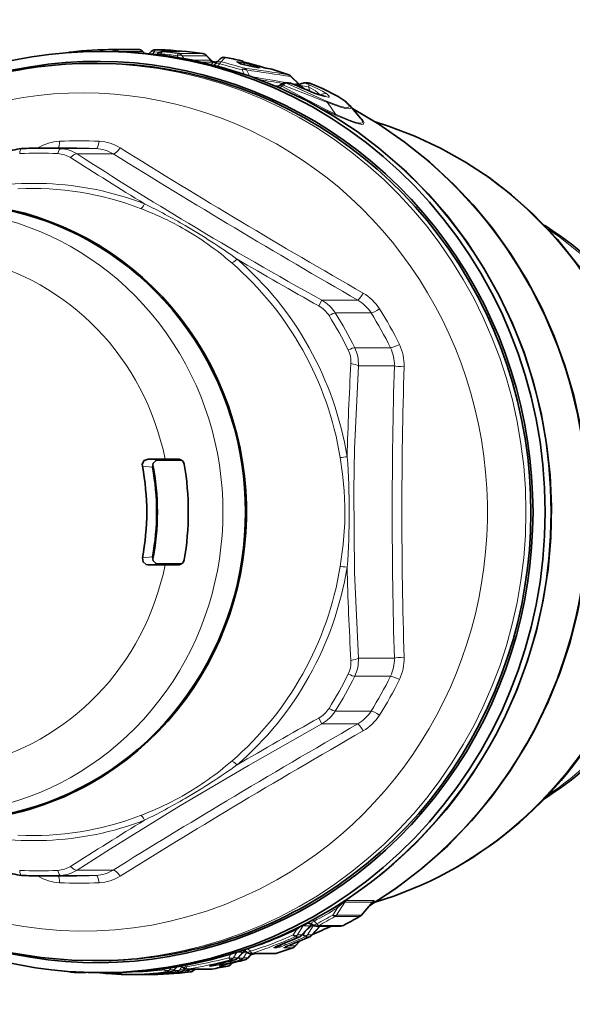
# Model space of a CAD drawing. Extents: x 0 to 210, y 0 to 297.
# Drawn here: x 93 to 120, y 76 to 125 of the extents above; entities that cross this region are included whole.
import ezdxf

# ---------------------------------------------------------------- set-up
doc = ezdxf.new("R2010")
doc.units = 0

msp = doc.modelspace()

# ---------------------------------------------------------------- linework, layer by layer
at = {"color": 7, "lineweight": 35}
for p, q in [((96.817, 123.533), (96.704, 123.533)), ((96.817, 123.533), (96.987, 123.533)), ((97.383, 123.632), (97.386, 123.632)), ((97.386, 123.632), (98.608, 123.632)), ((98.92, 123.447), (98.817, 123.547)), ((99.151, 123.425), (99.254, 123.528)), ((99.68, 123.616), (99.467, 123.616)), ((99.692, 123.616), (99.68, 123.616)), ((99.795, 123.521), (100.672, 123.521)), ((99.532, 123.383), (99.584, 123.434)), ((102.274, 123.075), (102.023, 123.333)), ((102.529, 123.001), (102.324, 123.033)), ((103.737, 122.905), (103.63, 122.984)), ((96.567, 122.933), (96.32, 122.933)), ((102.455, 122.888), (102.448, 122.88)), ((102.455, 122.888), (102.469, 122.906)), ((102.469, 122.906), (102.476, 122.914)), ((103.729, 122.908), (104.319, 122.773)), ((104.582, 122.726), (104.319, 122.773)), ((104.651, 122.715), (104.582, 122.726)), ((105.301, 122.641), (105.221, 122.653)), ((105.349, 122.631), (105.301, 122.641)), ((106.26, 122.294), (106.707, 121.859)), ((105.966, 121.952), (106.142, 121.952)), ((106.719, 121.871), (106.68, 121.885)), ((106.929, 121.952), (107.106, 121.952)), ((108.003, 121.271), (107.532, 121.412)), ((109.215, 120.823), (109.752, 120.183)), ((93.732, 118.683), (95.528, 118.683)), ((99.097, 103.091), (99.952, 103.091)), ((99.606, 103.031), (100.63, 103.031)), ((100.607, 103.087), (99.952, 103.091)), ((100.652, 103.084), (100.607, 103.087)), ((100.787, 103.03), (100.63, 103.031)), ((99.097, 97.776), (99.952, 97.776)), ((99.606, 97.836), (100.63, 97.836)), ((100.607, 97.78), (99.952, 97.776)), ((100.652, 97.783), (100.607, 97.78)), ((100.787, 97.836), (100.63, 97.836)), ((93.732, 82.183), (95.528, 82.183)), ((110.361, 80.866), (109.779, 80.205)), ((110.371, 80.876), (110.361, 80.866)), ((107.248, 79.7), (106.804, 79.204)), ((107.277, 79.727), (107.248, 79.7)), ((107.296, 79.745), (107.311, 79.755)), ((107.307, 79.204), (107.722, 79.668)), ((107.528, 79.668), (108.755, 79.668)), ((106.473, 78.659), (106.703, 78.914)), ((103.887, 78.382), (103.594, 78.063)), ((104.005, 78.393), (104.026, 78.373)), ((104.097, 78.063), (104.302, 78.286)), ((104.237, 78.286), (105.459, 78.286)), ((104.24, 78.218), (104.506, 78.286)), ((96.567, 77.933), (96.319, 77.933)), ((100.57, 77.632), (100.386, 77.45)), ((100.759, 77.665), (100.823, 77.6)), ((103.264, 77.749), (103.328, 77.819)), ((95.419, 77.346), (95.388, 77.347)), ((95.419, 77.346), (95.976, 77.346)), ((96.848, 77.305), (96.487, 77.334)), ((96.817, 77.333), (96.704, 77.333)), ((96.817, 77.333), (96.987, 77.333)), ((97.594, 77.342), (97.617, 77.319)), ((97.826, 77.235), (99.048, 77.235)), ((98.957, 77.261), (99.227, 77.279)), ((99.048, 77.235), (99.051, 77.235)), ((99.461, 77.261), (99.73, 77.279)), ((100.889, 77.45), (100.96, 77.52)), ((101.037, 77.51), (102.256, 77.51)), ((101.393, 77.45), (101.453, 77.51)), ((102.256, 77.51), (102.304, 77.514))]:
    msp.add_line(p, q, dxfattribs=at)
at = {"color": 7, "lineweight": 13}
for p, q in [((97.608, 123.525), (98.83, 123.525)), ((98.909, 123.448), (98.83, 123.525)), ((99.316, 123.408), (99.413, 123.505)), ((99.413, 123.505), (99.669, 123.493)), ((99.692, 123.616), (99.478, 123.616)), ((99.823, 123.52), (100.7, 123.52)), ((99.704, 123.362), (99.753, 123.41)), ((100.603, 123.229), (100.552, 123.313)), ((100.626, 123.422), (101.847, 123.422)), ((100.893, 123.178), (100.813, 123.313)), ((100.813, 123.313), (102.033, 123.313)), ((101.335, 123.092), (102.199, 123.092)), ((101.829, 122.985), (102.378, 122.985)), ((101.85, 123.422), (101.847, 123.422)), ((102.243, 123.097), (102.033, 123.313)), ((102.243, 123.097), (102.259, 123.085)), ((102.259, 123.085), (102.274, 123.075)), ((102.378, 122.985), (102.374, 122.983)), ((102.974, 123.233), (102.97, 123.234)), ((103.676, 122.93), (103.557, 123.016)), ((103.756, 123.047), (103.768, 123.063)), ((104.054, 122.958), (104.049, 122.959)), ((102.595, 122.794), (102.686, 122.906)), ((103.811, 122.601), (103.91, 122.411)), ((103.898, 122.871), (104.157, 122.803)), ((103.898, 122.871), (103.91, 122.857)), ((104.029, 122.601), (104.182, 122.303)), ((104.319, 122.773), (104.337, 122.768)), ((104.6, 122.721), (104.337, 122.768)), ((104.582, 122.726), (104.6, 122.721)), ((104.78, 122.759), (104.775, 122.76)), ((105.221, 122.653), (105.263, 122.643)), ((105.343, 122.631), (105.263, 122.643)), ((105.349, 122.631), (105.343, 122.631)), ((103.91, 122.411), (103.904, 122.399)), ((103.91, 122.411), (103.952, 122.383)), ((106.264, 122.267), (106.675, 121.868)), ((105.472, 121.803), (105.637, 121.803)), ((105.657, 121.802), (105.637, 121.803)), ((105.869, 121.845), (105.804, 121.786)), ((106.075, 121.93), (106.251, 121.93)), ((106.439, 121.895), (106.313, 121.918)), ((106.509, 121.912), (106.439, 121.895)), ((106.502, 121.843), (106.489, 121.848)), ((106.675, 121.868), (106.698, 121.851)), ((106.675, 121.868), (106.69, 121.843)), ((106.992, 121.627), (106.75, 121.83)), ((106.75, 121.83), (107.147, 121.764)), ((107.039, 121.93), (107.215, 121.93)), ((107.147, 121.764), (107.205, 121.538)), ((107.21, 121.934), (107.215, 121.93)), ((107.532, 121.412), (107.554, 121.4)), ((107.73, 121.354), (107.569, 121.398)), ((107.73, 121.354), (107.722, 121.346)), ((107.73, 121.354), (107.758, 121.334)), ((108.106, 120.967), (108.493, 120.391)), ((93.578, 118.695), (93.556, 118.682)), ((93.578, 118.695), (93.584, 118.683)), ((96.501, 118.656), (94.705, 118.656)), ((97.344, 118.391), (95.542, 118.391)), ((107.815, 111.055), (107.658, 110.767)), ((109.617, 111.055), (107.815, 111.055)), ((110.285, 110.417), (108.488, 110.417)), ((111.258, 108.672), (109.461, 108.672)), ((111.45, 107.769), (109.647, 107.769)), ((99.322, 102.674), (98.813, 102.732)), ((99.606, 103.031), (99.097, 103.091)), ((100.696, 103.074), (100.607, 103.087)), ((98.813, 98.135), (99.322, 98.192)), ((99.097, 97.776), (99.606, 97.836)), ((100.696, 97.793), (100.607, 97.78)), ((111.45, 93.098), (109.647, 93.098)), ((111.258, 92.195), (109.461, 92.195)), ((110.285, 90.45), (108.488, 90.45)), ((107.815, 89.812), (107.658, 90.1)), ((109.617, 89.812), (107.815, 89.812)), ((97.344, 82.476), (95.542, 82.476)), ((93.556, 82.184), (93.578, 82.172)), ((93.578, 82.172), (93.584, 82.184)), ((96.501, 82.211), (94.705, 82.211)), ((108.368, 80.219), (108.595, 80.577)), ((108.554, 80.219), (108.964, 80.872)), ((108.964, 80.872), (110.358, 80.872)), ((109.041, 80.943), (110.435, 80.943)), ((110.358, 80.872), (109.783, 80.219)), ((109.695, 80.142), (108.466, 80.142)), ((109.783, 80.219), (108.554, 80.219)), ((109.704, 80.144), (109.695, 80.142)), ((106.883, 79.698), (106.59, 79.22)), ((107.224, 79.683), (106.809, 79.22)), ((106.911, 79.698), (106.883, 79.698)), ((106.939, 79.683), (107.224, 79.683)), ((107.016, 79.784), (107.004, 79.784)), ((107.016, 79.784), (107.016, 79.79)), ((107.093, 79.22), (107.377, 79.683)), ((107.337, 79.737), (107.248, 79.7)), ((107.25, 79.702), (107.248, 79.7)), ((107.32, 79.749), (107.26, 79.712)), ((107.312, 79.22), (107.714, 79.668)), ((107.375, 79.71), (107.369, 79.702)), ((107.369, 79.702), (107.377, 79.683)), ((107.377, 79.683), (107.433, 79.683)), ((107.422, 79.912), (107.56, 79.783)), ((107.658, 79.7), (108.885, 79.7)), ((106.537, 79.474), (106.38, 79.22)), ((106.476, 79.129), (106.695, 79.129)), ((106.59, 79.22), (106.809, 79.22)), ((106.702, 79.131), (106.695, 79.129)), ((106.884, 79.22), (106.764, 79.168)), ((106.884, 79.22), (107.03, 79.457)), ((106.98, 79.129), (107.198, 79.129)), ((107.093, 79.22), (107.312, 79.22)), ((107.206, 79.131), (107.198, 79.129)), ((104.105, 78.536), (104.116, 78.517)), ((104.116, 78.517), (104.233, 78.402)), ((105.417, 78.578), (105.552, 78.578)), ((105.608, 78.676), (105.683, 78.676)), ((105.706, 78.715), (105.683, 78.676)), ((105.731, 78.725), (105.724, 78.723)), ((105.921, 78.578), (106.348, 78.578)), ((106.112, 78.676), (106.479, 78.676)), ((106.234, 78.725), (106.227, 78.723)), ((106.354, 78.579), (106.348, 78.578)), ((106.479, 78.676), (106.688, 78.908)), ((103.037, 78.196), (103.247, 78.254)), ((103.247, 78.254), (103.145, 78.082)), ((103.247, 78.254), (103.261, 78.262)), ((103.546, 78.351), (103.387, 78.082)), ((103.387, 78.082), (103.602, 78.082)), ((103.575, 78.358), (103.573, 78.359)), ((103.592, 78.354), (103.852, 78.354)), ((103.648, 78.082), (103.599, 78.069)), ((103.852, 78.354), (103.602, 78.082)), ((103.648, 78.082), (103.717, 78.197)), ((103.891, 78.082), (104.051, 78.354)), ((103.891, 78.082), (104.105, 78.082)), ((103.991, 78.409), (103.975, 78.428)), ((104.005, 78.393), (103.991, 78.409)), ((104.105, 78.082), (104.293, 78.286)), ((104.324, 78.3), (105.546, 78.3)), ((99.962, 77.539), (99.92, 77.471)), ((100.249, 77.581), (100.181, 77.471)), ((100.558, 77.63), (100.397, 77.471)), ((100.685, 77.471), (100.787, 77.637)), ((100.934, 77.696), (101.004, 77.626)), ((102.18, 77.659), (102.296, 77.659)), ((102.48, 77.74), (102.476, 77.739)), ((102.683, 77.659), (103.099, 77.659)), ((102.983, 77.74), (102.979, 77.739)), ((103.103, 77.659), (103.099, 77.659)), ((103.112, 77.769), (103.272, 77.769)), ((103.232, 77.976), (103.446, 77.976)), ((103.272, 77.769), (103.316, 77.816)), ((103.451, 77.977), (103.446, 77.976)), ((103.735, 77.976), (103.949, 77.976)), ((103.954, 77.977), (103.949, 77.976)), ((97.829, 77.235), (99.051, 77.235)), ((98.948, 77.258), (99.046, 77.258)), ((99.451, 77.258), (99.55, 77.258)), ((99.99, 77.365), (100.206, 77.365)), ((100.181, 77.471), (100.397, 77.471)), ((100.423, 77.471), (100.405, 77.468)), ((100.423, 77.471), (100.449, 77.513)), ((100.493, 77.365), (100.709, 77.365)), ((100.685, 77.471), (100.9, 77.471)), ((100.9, 77.471), (100.953, 77.522)), ((100.926, 77.471), (100.908, 77.468)), ((100.926, 77.471), (100.953, 77.513)), ((100.997, 77.365), (101.212, 77.365)), ((101.082, 77.514), (102.301, 77.514)), ((101.188, 77.471), (101.212, 77.51)), ((101.188, 77.471), (101.404, 77.471)), ((101.404, 77.471), (101.444, 77.51))]:
    msp.add_line(p, q, dxfattribs=at)
at = {"color": 7, "lineweight": 35}
for points in [[(96.987, 123.533), (98.242, 123.497), (99.764, 123.354), (101.273, 123.105), (102.761, 122.749), (104.223, 122.289), (105.651, 121.727), (107.038, 121.065), (108.377, 120.308), (109.584, 119.514), (110.663, 118.703), (112.052, 117.495), (113.143, 116.393), (114.159, 115.216), (115.095, 113.971), (115.946, 112.663), (116.708, 111.298), (117.379, 109.883), (117.955, 108.424), (118.433, 106.928), (118.811, 105.402), (119.088, 103.853), (119.262, 102.288), (119.332, 100.715), (119.299, 99.141), (119.162, 97.572), (118.922, 96.016), (118.58, 94.482), (118.137, 92.974), (117.596, 91.501), (116.959, 90.07), (116.605, 89.371)], [(106.502, 121.843), (106.249, 121.937), (106.142, 121.952)], [(109.028, 121.004), (108.637, 121.271), (107.847, 121.674), (107.21, 121.934)], [(118.485, 89.498), (119.168, 90.905), (119.755, 92.358), (120.244, 93.849), (120.633, 95.371), (120.919, 96.916), (121.102, 98.479), (121.18, 100.05), (121.153, 101.623), (121.021, 103.191), (120.785, 104.745), (120.446, 106.279), (120.006, 107.786), (119.466, 109.258), (118.829, 110.689), (118.099, 112.071), (117.277, 113.398), (116.369, 114.664), (115.397, 115.841), (114.437, 116.862), (113.209, 117.998), (111.95, 119.004), (110.678, 119.879), (109.351, 120.661)], [(122.333, 110.176), (121.678, 111.325), (120.755, 112.7), (119.635, 114.098), (118.398, 115.388), (117.331, 116.335), (116.2, 117.203), (115.012, 117.985), (113.771, 118.679), (112.485, 119.28), (111.16, 119.785), (110.485, 120.001)], [(99.097, 103.091), (98.907, 103.017), (98.81, 102.834), (98.813, 102.732)], [(99.322, 102.674), (99.355, 102.88), (99.51, 103.014), (99.606, 103.031)], [(98.813, 98.135), (98.845, 97.928), (99, 97.793), (99.097, 97.776)], [(99.322, 98.192), (99.355, 97.986), (99.51, 97.853), (99.606, 97.836)], [(76.245, 91.657), (76.887, 90.232), (77.625, 88.857), (78.454, 87.537), (79.371, 86.28), (80.371, 85.092), (81.45, 83.979), (82.602, 82.945), (83.869, 81.964), (85.281, 81.03), (86.482, 80.354), (87.845, 79.703), (89.274, 79.141), (90.738, 78.683), (92.23, 78.333), (93.743, 78.091), (95.279, 77.959), (96.319, 77.933)], [(110.217, 80.702), (111.531, 81.56), (112.836, 82.555), (114.125, 83.699), (115.328, 84.948), (116.339, 86.165), (117.265, 87.451), (118.102, 88.801), (118.485, 89.498)]]:
    msp.add_lwpolyline(points, dxfattribs=at)
at = {"color": 7, "lineweight": 13}
for points in [[(100.377, 123.561), (100.709, 123.526), (100.721, 123.523), (100.723, 123.522), (100.722, 123.521), (100.72, 123.52), (100.7, 123.52)], [(103.954, 122.94), (103.633, 123.013), (103.562, 123.022), (103.557, 123.022), (103.555, 123.021), (103.554, 123.02), (103.555, 123.019), (103.557, 123.016)], [(103.898, 122.871), (103.748, 122.948), (103.687, 122.972), (103.662, 122.977), (103.655, 122.976), (103.653, 122.974), (103.652, 122.972), (103.653, 122.968)], [(104.049, 122.959), (103.774, 123.036), (103.76, 123.042), (103.757, 123.044), (103.756, 123.046), (103.756, 123.047)], [(103.676, 122.93), (103.696, 122.919), (103.864, 122.867), (104.337, 122.768)], [(104.6, 122.721), (104.69, 122.708), (104.709, 122.708), (104.715, 122.709), (104.716, 122.71), (104.717, 122.711), (104.717, 122.712), (104.716, 122.713), (104.713, 122.716), (104.692, 122.727), (104.5, 122.79)], [(105.755, 121.865), (105.744, 121.845), (105.749, 121.823), (105.773, 121.802), (105.804, 121.786)], [(108.493, 120.391), (107.942, 120.659), (106.793, 121.251), (105.804, 121.786)], [(108.106, 120.967), (107.538, 121.185), (105.869, 121.845)], [(108.055, 121.04), (107.601, 121.23), (106.075, 121.93)], [(106.489, 121.848), (106.327, 121.911), (106.263, 121.929), (106.251, 121.93)], [(106.75, 121.83), (106.721, 121.85), (106.714, 121.857), (106.713, 121.861), (106.713, 121.863), (106.714, 121.865)], [(107.039, 121.93), (107.034, 121.93), (107.033, 121.929), (107.033, 121.927), (107.033, 121.926), (107.037, 121.922), (107.063, 121.905), (107.188, 121.848)], [(107.147, 121.764), (107.502, 121.555), (107.73, 121.354)], [(107.188, 121.848), (107.844, 121.539), (108.065, 121.4)], [(108.969, 121.04), (108.738, 121.205), (108.424, 121.389), (107.657, 121.755), (107.215, 121.93)], [(108.065, 121.4), (108.168, 121.305), (108.182, 121.281), (108.185, 121.272), (108.183, 121.259), (108.179, 121.253), (108.161, 121.244), (108.135, 121.241), (108.059, 121.248), (107.554, 121.4)], [(108.055, 121.04), (108.684, 120.81), (108.923, 120.744), (109.091, 120.723), (109.144, 120.73), (109.169, 120.743), (109.182, 120.762), (109.184, 120.787), (109.154, 120.854), (108.969, 121.04)], [(108.106, 120.967), (108.758, 120.738), (109.004, 120.673), (109.177, 120.653), (109.232, 120.661), (109.263, 120.68), (109.271, 120.693), (109.272, 120.728), (109.261, 120.756), (109.215, 120.823)], [(108.493, 120.391), (109.199, 120.088), (109.484, 119.987), (109.697, 119.938), (109.771, 119.936), (109.814, 119.945), (109.83, 119.954), (109.851, 119.986), (109.849, 120.023), (109.831, 120.069), (109.752, 120.183)], [(108.534, 120.323), (109.232, 120.032), (109.518, 119.933), (109.819, 119.872), (109.889, 119.883), (109.911, 119.897), (109.927, 119.927), (109.925, 119.968), (109.865, 120.079), (109.65, 120.304)], [(109.647, 107.769), (109.454, 103.598), (109.413, 101.508), (109.451, 97.391), (109.647, 93.098)], [(108.737, 103.165), (108.856, 102.332), (108.935, 101.512), (108.972, 100.701), (108.964, 99.893), (108.887, 98.808), (108.737, 97.702)], [(107.815, 89.812), (104.133, 87.726), (100.643, 85.665), (97.21, 83.543), (95.542, 82.476)], [(108.595, 80.577), (108.839, 80.794), (108.92, 80.857), (108.951, 80.874), (108.958, 80.875), (108.96, 80.875), (108.962, 80.874), (108.964, 80.872)], [(108.868, 80.869), (109.008, 80.936), (109.041, 80.943)], [(110.435, 80.943), (110.44, 80.943), (110.442, 80.942), (110.444, 80.94), (110.444, 80.937), (110.443, 80.935), (110.44, 80.93), (110.421, 80.91), (110.352, 80.855)], [(106.537, 79.474), (106.735, 79.625), (106.85, 79.697), (106.869, 79.703), (106.875, 79.703), (106.88, 79.702), (106.881, 79.701), (106.883, 79.698)], [(107.369, 79.702), (107.346, 79.693), (107.286, 79.658), (107.058, 79.487)], [(107.334, 79.74), (107.31, 79.787), (107.31, 79.814), (107.333, 79.857), (107.422, 79.912)], [(103.975, 78.428), (103.969, 78.449), (103.978, 78.47), (104.006, 78.49), (104.116, 78.517)], [(105.417, 78.578), (105.411, 78.579), (105.409, 78.58), (105.407, 78.58), (105.407, 78.582), (105.408, 78.585), (105.417, 78.592), (105.453, 78.611), (105.724, 78.723)], [(106.01, 78.723), (105.713, 78.617), (105.609, 78.588), (105.552, 78.578)], [(105.866, 78.778), (105.748, 78.691), (105.702, 78.668), (105.692, 78.667), (105.688, 78.667), (105.684, 78.671), (105.683, 78.676)], [(105.921, 78.578), (105.914, 78.579), (105.912, 78.58), (105.911, 78.58), (105.91, 78.582), (105.912, 78.585), (105.921, 78.592), (105.956, 78.611), (106.227, 78.723)], [(102.18, 77.659), (102.169, 77.66), (102.168, 77.66), (102.167, 77.661), (102.167, 77.662), (102.168, 77.663), (102.175, 77.666), (102.206, 77.676), (102.476, 77.739)], [(102.765, 77.739), (102.313, 77.66), (102.296, 77.659)], [(102.683, 77.659), (102.673, 77.66), (102.671, 77.66), (102.67, 77.661), (102.67, 77.662), (102.671, 77.663), (102.678, 77.666), (102.709, 77.676), (102.979, 77.739)], [(98.948, 77.258), (98.934, 77.258), (98.933, 77.258), (98.938, 77.26), (99.225, 77.279)], [(99.451, 77.258), (99.438, 77.258), (99.436, 77.258), (99.441, 77.26), (99.729, 77.279)]]:
    msp.add_lwpolyline(points, dxfattribs=at)
at = {"color": 7, "lineweight": 35}
for centre, radius, start, end in [((95.255, 123.196), 0.307, 96.5743, 114.6988), ((97.607, 101.952), 21.681, 90.5908, 96.3213), ((98.608, 123.332), 0.3, 45.8325, 89.9961), ((99.467, 123.316), 0.3, 90.0107, 135.0464), ((99.795, 123.221), 0.3, 90.0067, 134.7365), ((98.826, 101.94), 21.694, 81.9864, 87.7102), ((101.808, 123.125), 0.3, 44.1278, 81.9878), ((102.478, 123.271), 0.283, 223.7218, 251.9579), ((102.457, 123.225), 0.239, 246.2488, 259.1843), ((102.451, 123.229), 0.241, 260.768, 295.6434), ((104.752, 120.95), 3.006, 132.677, 139.2047), ((102.426, 123.272), 0.291, 285.453, 300.1061), ((102.917, 122.939), 0.3, 78.9838, 132.4888), ((98.811, 101.85), 21.785, 76.8347, 78.9834), ((103.703, 122.768), 0.303, 49.8918, 76.6835), ((105.017, 126.962), 4.118, 253.0494, 256.4679), ((98.652, 101.789), 21.848, 73.7109, 75.6865), ((105.917, 126.444), 3.855, 252.8562, 259.597), ((98.774, 101.714), 21.925, 70.3347, 72.5478), ((106.051, 122.078), 0.3, 45.8685, 70.3343), ((105.556, 122.066), 0.282, 271.4819, 314.9725), ((105.966, 121.652), 0.3, 90.0161, 134.4996), ((113.063, 135.987), 15.591, 245.1156, 249.2186), ((106.513, 122.069), 0.286, 288.5381, 314.6074), ((106.928, 121.646), 0.306, 89.6433, 134.3408), ((107.106, 121.652), 0.3, 69.7588, 90.0106), ((108.081, 119.835), 1.504, 41.0464, 50.9805), ((92.888, 116.601), 2.059, 93.6558, 119.4424), ((93.732, 101.621), 17.063, 90.0001, 93.2762), ((110.12, 100.791), 16.586, 44.5823, 57.7363), ((100.611, 102.778), 0.308, 11.0084, 82.3247), ((100.611, 98.089), 0.308, 277.6753, 348.9916), ((110.12, 100.076), 16.586, 302.263, 315.4178), ((92.888, 84.266), 2.059, 240.5579, 266.3437), ((93.732, 99.246), 17.063, 266.7238, 269.9999), ((98.644, 99.443), 22.244, 297.4389, 299.8161), ((109.553, 80.405), 0.302, 299.8709, 318.5263), ((107.165, 79.529), 0.269, 50.2659, 89.5752), ((107.528, 79.968), 0.3, 230.491, 270.0134), ((98.969, 99.325), 21.756, 292.6403, 295.373), ((108.755, 79.968), 0.3, 270.012, 297.4372), ((97.726, 99.26), 22.04, 291.2976, 294.0353), ((98.229, 99.26), 22.04, 291.2976, 294.0353), ((106.58, 79.405), 0.3, 294.0342, 318.0893), ((107.084, 79.405), 0.3, 294.0342, 318.0893), ((107.057, 75.151), 3.811, 110.3605, 114.4868), ((98.768, 99.165), 21.939, 288.0102, 290.2291), ((107.56, 75.151), 3.811, 110.3605, 114.4868), ((106.25, 78.861), 0.3, 290.2295, 317.7916), ((103.373, 78.267), 0.3, 285.0208, 317.3978), ((103.817, 78.197), 0.273, 59.5312, 75.7651), ((104.091, 78.194), 0.277, 120.0427, 137.3014), ((103.877, 78.267), 0.3, 285.0208, 317.3978), ((103.824, 78.209), 0.258, 45.4127, 59.5136), ((104.237, 78.586), 0.3, 225.3948, 269.9858), ((105.459, 78.586), 0.3, 269.9895, 288.0096), ((101.037, 77.81), 0.3, 224.5136, 270.0072), ((103.528, 72.67), 5.176, 101.6795, 104.6043), ((98.816, 98.987), 21.754, 279.2264, 281.3647), ((97.797, 99.046), 21.814, 282.3957, 285.0214), ((104.031, 72.67), 5.176, 101.6795, 104.6043), ((98.3, 99.046), 21.814, 282.3957, 285.0214), ((103.044, 77.953), 0.3, 281.3644, 317.1255), ((97.61, 98.941), 21.708, 262.4501, 264.1255), ((98.614, 98.914), 21.681, 265.3271, 267.6545), ((97.826, 77.535), 0.3, 225.8325, 269.9961), ((98.827, 98.914), 21.681, 270.5908, 276.3213), ((97.82, 98.926), 21.692, 273.7184, 276.3204), ((98.323, 98.926), 21.692, 273.7184, 276.3204), ((100.175, 77.663), 0.3, 276.3202, 314.7397), ((100.678, 77.663), 0.3, 276.3202, 314.7397), ((101.182, 77.663), 0.3, 276.3202, 314.7397)]:
    msp.add_arc(centre, radius, start, end, dxfattribs=at)
at = {"color": 7, "lineweight": 13}
for centre, radius, start, end in [((98.781, 123.512), 0.0499, 14.9935, 44.9926), ((98.613, 101.986), 21.648, 85.3259, 87.711), ((98.826, 101.959), 21.674, 81.9864, 87.7103), ((97.605, 101.969), 21.665, 81.9839, 84.1235), ((97.544, 101.766), 21.756, 82.0516, 84.1724), ((101.995, 123.307), 0.0386, 9.1742, 42.8418), ((102.227, 123.038), 0.0604, 74.0424, 117.1233), ((102.465, 123.263), 0.277, 216.8092, 258.9679), ((102.471, 123.255), 0.272, 218.6481, 246.0021), ((103.709, 121.355), 2.106, 129.3423, 133.5224), ((102.421, 123.279), 0.299, 260.9184, 300.2007), ((102.425, 123.278), 0.297, 260.8068, 285.3183), ((102.354, 122.781), 0.225, 66.6913, 82.991), ((102.702, 122.718), 0.299, 76.9685, 138.9739), ((104.85, 121.348), 2.662, 134.8977, 141.3857), ((97.584, 101.868), 21.767, 73.1387, 76.2203), ((98.811, 101.869), 21.766, 76.8346, 78.9834), ((103.516, 122.825), 0.196, 54.3863, 77.6838), ((103.69, 122.754), 0.3, 61.4062, 77.4088), ((103.704, 122.769), 0.3, 50.0837, 77.5726), ((98.652, 101.807), 21.83, 73.7108, 75.6864), ((102.223, 123.076), 0.299, 308.6992, 318.8381), ((102.491, 122.848), 0.0532, 132.3255, 193.5991), ((97.513, 101.618), 21.908, 73.2934, 76.3425), ((97.512, 102.121), 21.274, 72.4994, 74.2934), ((103.632, 122.739), 0.196, 59.0742, 76.8451), ((91.153, 30.262), 93.312, 80.75423, 82.14977), ((103.817, 122.458), 0.256, 34.0246, 71.4542), ((98.491, 101.859), 21.777, 73.9831, 75.4724), ((91.358, 30.005), 93.459, 80.82224, 82.20771), ((105.998, 126.714), 4.138, 252.8156, 259.7653), ((98.773, 101.732), 21.908, 70.3345, 72.5477), ((90.913, 36.202), 87.089, 79.94338, 81.13709), ((91.092, 35.832), 87.35, 80.27589, 81.04261), ((106.052, 122.125), 0.255, 33.9779, 68.5137), ((106.237, 122.277), 0.0287, 339.9606, 35.7044), ((105.545, 122.079), 0.299, 266.3862, 314.465), ((105.578, 121.986), 0.302, 292.6092, 318.4478), ((106.662, 122.047), 0.27, 214.234, 224.409), ((113.345, 136.636), 16.3, 245.1259, 249.1887), ((106.534, 121.747), 0.167, 67.9493, 98.6242), ((106.739, 122.093), 0.292, 218.1108, 251.5216), ((106.421, 121.396), 0.536, 61.7093, 70.8457), ((106.793, 122.022), 0.23, 211.2365, 237.1687), ((106.514, 122.047), 0.321, 299.1587, 317.2681), ((107.813, 121.497), 0.717, 150.6594, 158.143), ((107.97, 121.128), 0.289, 70.7763, 135.6516), ((107.964, 120.924), 0.148, 16.8397, 52.0916), ((108.876, 120.821), 0.238, 50.174, 66.9259), ((123.279, 153.433), 36.245, 244.5267, 245.9964), ((108.625, 120.424), 0.136, 193.8872, 228.15), ((94.811, 116.599), 2.432, 93.5456, 120.4663), ((96.525, 116.803), 2.225, 58.2285, 86.8711), ((94.614, 116.911), 1.746, 57.9167, 87.0356), ((96.406, 116.876), 1.782, 58.2218, 86.9282), ((304.297, 450.559), 390.919, 238.09588, 240.17697), ((94.514, 117.097), 1.31, 57.8835, 87.161), ((226.645, 324.458), 244.57, 237.49252, 238.51685), ((203.22, 284.917), 198.307, 237.11267, 239.01312), ((346.506, 521.364), 473.782, 238.27115, 240.00034), ((93.129, 100.979), 15.706, 60.6882, 69.129), ((84.552, 86.551), 32.667, 59.839, 63.9095), ((93.259, 101.368), 15.305, 49.0287, 60.3998), ((84.244, 86.141), 33.177, 54.3968, 59.735), ((220.506, 314.384), 232.469, 239.1, 241.00352), ((258.367, 378.429), 307.174, 239.73669, 240.61802), ((108.702, 109.35), 2.375, 32.3199, 60.178), ((106.955, 109.503), 1.446, 32.5285, 60.9071), ((106.885, 109.398), 1.9, 32.4432, 60.7069), ((108.668, 109.392), 1.915, 32.3575, 60.2643), ((107.794, 107.858), 1.855, 357.2374, 26.011), ((109.546, 107.837), 1.905, 357.9651, 26.0058), ((109.556, 107.793), 2.388, 358.2044, 25.992), ((107.893, 107.953), 1.381, 356.6911, 26.0337), ((246.027, 100.071), 136.978, 176.73466, 178.68821), ((367.334, 100.433), 255.989, 178.35789, 181.64211), ((341.834, 100.434), 230.006, 178.18514, 181.81493), ((108.446, 106.905), 3.752, 274.4422, 279.8042), ((72.446, 100.433), 36.744, 355.6714, 4.3288), ((245.888, 100.789), 136.839, 181.31033, 183.26592), ((107.893, 92.914), 1.381, 333.9642, 3.3124), ((107.794, 93.008), 1.855, 333.989, 2.7626), ((109.546, 93.03), 1.905, 333.9945, 2.0366), ((109.556, 93.074), 2.388, 334.0062, 1.7972), ((106.954, 91.364), 1.446, 299.1006, 327.4743), ((106.885, 91.469), 1.9, 299.2931, 327.5568), ((108.667, 91.474), 1.915, 299.7386, 327.6438), ((258.694, -178.137), 307.836, 119.38254, 120.26194), ((108.702, 91.517), 2.376, 299.8236, 327.6783), ((361.965, -346.795), 504.286, 120.02686, 120.89379), ((319.107, -274.984), 420.227, 119.85994, 120.89305), ((110.007, 99.9), 16.44, 303.8018, 315.775), ((93.261, 99.496), 15.302, 299.5709, 310.9724), ((84.247, 114.721), 33.171, 300.2514, 305.6037), ((346.475, -320.363), 473.651, 120.92747, 121.73411), ((93.128, 99.891), 15.71, 290.8718, 299.2835), ((84.55, 114.319), 32.671, 296.0908, 300.1475), ((307.151, -254.275), 396.317, 120.94704, 121.90436), ((226.477, -123.325), 244.255, 121.4821, 122.50776), ((94.515, 83.77), 1.31, 272.829, 302.1104), ((94.614, 83.955), 1.746, 272.9644, 302.0833), ((96.406, 83.991), 1.782, 273.0675, 301.7757), ((94.811, 84.268), 2.432, 239.5353, 266.4526), ((96.525, 84.063), 2.225, 273.1271, 301.7732), ((97.499, 98.8), 21.335, 297.7168, 301.3387), ((108.354, 80.387), 0.306, 38.3172, 57.8928), ((97.327, 99.694), 22.387, 297.2018, 299.5508), ((97.465, 99.289), 22.082, 297.4898, 299.8787), ((98.642, 99.429), 22.23, 297.4392, 299.8165), ((109.765, 80.216), 0.0179, 323.1861, 9.9847), ((106.15, 79.21), 0.468, 34.2635, 42.7552), ((107.167, 79.787), 0.118, 298.6717, 314.2647), ((107.467, 79.509), 0.291, 122.1499, 138.2435), ((107.095, 79.672), 0.405, 36.3243, 48.3325), ((97.503, 98.789), 21.323, 288.0661, 295.0677), ((97.461, 99.406), 22.069, 287.8705, 293.8389), ((97.549, 99.11), 21.885, 288.0328, 294.0753), ((97.725, 99.244), 22.024, 291.2977, 294.0355), ((98.038, 99.145), 21.923, 291.3258, 294.0725), ((98.228, 99.244), 22.024, 291.2977, 294.0355), ((106.786, 79.218), 0.0228, 321.1584, 3.5534), ((107.289, 79.218), 0.0228, 321.1584, 3.5534), ((98.768, 99.148), 21.922, 288.0103, 290.2293), ((106.453, 78.676), 0.0262, 320.2473, 0.2776), ((97.53, 99.176), 21.828, 279.1566, 284.9049), ((103.571, 78.084), 0.031, 319.2785, 356.5931), ((104.519, 77.147), 1.345, 112.3177, 122.6874), ((103.778, 78.482), 0.148, 299.8711, 317.5306), ((103.797, 78.193), 0.29, 48.063, 69.8786), ((103.795, 78.204), 0.287, 51.3033, 67.2296), ((104.074, 78.084), 0.031, 319.2785, 356.5931), ((97.597, 98.952), 21.72, 279.2329, 285.0362), ((98.816, 98.968), 21.735, 279.2265, 281.3647), ((97.797, 99.027), 21.796, 282.3957, 285.0215), ((98.095, 98.974), 21.742, 282.4045, 285.0346), ((98.3, 99.027), 21.796, 282.3957, 285.0215), ((103.238, 77.772), 0.0346, 318.7159, 354.3998), ((96.858, 77.344), 0.0398, 195.1058, 257.5957), ((97.546, 99.076), 21.736, 270.5863, 276.2694), ((97.606, 98.881), 21.648, 270.5908, 276.3231), ((98.806, 87.584), 10.329, 271.3359, 273.9291), ((98.827, 98.895), 21.661, 270.5913, 276.3212), ((97.82, 98.906), 21.672, 273.7184, 276.3204), ((99.519, 77.317), 0.0387, 210.1505, 261.4462), ((98.109, 98.886), 21.653, 273.7192, 276.3227), ((99.309, 87.584), 10.329, 271.3359, 273.9291), ((98.323, 98.906), 21.672, 273.7184, 276.3204), ((100.022, 77.317), 0.0387, 210.1505, 261.4462), ((98.612, 98.886), 21.653, 273.7192, 276.3227), ((100.357, 77.479), 0.0412, 315.8543, 348.2055), ((100.86, 77.479), 0.0412, 315.8543, 348.2055), ((101.363, 77.479), 0.0412, 315.8543, 348.2055)]:
    msp.add_arc(centre, radius, start, end, dxfattribs=at)
at = {"color": 7, "lineweight": 35}
for centre, major_axis, ratio, start_param, end_param in [((96.575, 100.433), (0, 22.6), 0.965926, 2.781801, 6.642928), ((96.704, 100.433), (0, 23.1), 0.965926, 0, 1.212015), ((96.704, 100.433), (0, 23.1), 0.965926, 3.141593, 6.283185), ((96.32, 100.438), (0.01, -22.495), 0.96911, 3.141144, 3.642534), ((96.567, 100.433), (0, 22.5), 0.965926, 3.641593, 6.283174), ((89.061, 100.433), (0, 15.5), 0.965926, 3.641593, 6.577143), ((89.061, 100.433), (0, -15.45), 0.965926, 5.950569, 9.757704), ((87.689, 100.433), (0, -11.743), 0.965926, 1.373776, 1.767816), ((87.737, 100.433), (0, 13.851), 0.965926, 4.53802, 4.886758), ((88.129, 100.433), (0, -11.802), 0.965926, 1.379754, 1.761838), ((96.704, 100.433), (0, 23.1), 0.965926, 1.929571, 3.068091), ((104.966, 100.44), (0.095, -20.382), 0.970104, 0.278086, 1.067522), ((96.985, 100.435), (0.026, -23.102), 0.967409, 6.282099, 7.353471), ((89.061, 100.433), (0, 15.5), 0.965926, 2.847257, 3.641593), ((96.567, 100.433), (0, 22.5), 0.965926, 3.141582, 3.641593), ((96.704, 100.433), (0, 23.1), 0.965926, 3.068091, 3.141593)]:
    msp.add_ellipse(centre, major_axis=major_axis, ratio=ratio, start_param=start_param, end_param=end_param, dxfattribs=at)
at = {"color": 7, "lineweight": 13}
for centre, major_axis, ratio, start_param, end_param in [((95.252, 123.203), (-0.033, 0.298), 0.256659, 6.25469, 6.634093), ((96.987, 100.433), (0, -23.1), 0.965926, 0.000011, 3.141603), ((97.386, 123.332), (0.003, -0.3), 0.258742, 3.138925, 4.011549), ((97.386, 123.332), (0.258, 0.153), 0.664963, 0.268683, 1.375045), ((97.386, 123.332), (0, 0.3), 0.965926, 5.410521, 6.293141), ((98.608, 123.332), (0, 0.3), 0.965926, 5.410521, 6.293141), ((99.467, 123.316), (0.212, -0.212), 0.389315, 2.177833, 3.141593), ((99.467, 123.316), (0.012, 0.3), 0.258867, 0.010337, 0.899861), ((99.467, 123.316), (0, -0.3), 0.965926, 3.103006, 3.141786), ((99.795, 123.221), (0.211, -0.213), 0.409521, 2.148345, 3.141593), ((99.68, 123.316), (0, -0.3), 0.965926, 3.103006, 3.141786), ((99.795, 123.221), (0.031, 0.298), 0.258174, 0.026502, 0.912687), ((99.795, 123.221), (0, -0.3), 0.965926, 3.042519, 3.141713), ((100.355, 123.262), (-0.024, -0.299), 0.25851, 3.162685, 3.687964), ((100.672, 123.221), (0, -0.3), 0.965926, 3.042519, 3.141713), ((100.587, 123.125), (-0.042, -0.297), 0.257317, 3.177693, 4.060455), ((100.587, 123.125), (0.258, 0.153), 0.616358, 0.258289, 1.348817), ((100.587, 123.125), (0, 0.3), 0.965926, 5.393067, 6.14802), ((101.808, 123.125), (0, 0.3), 0.965926, 5.393067, 6.14802), ((102.424, 123.281), (0, 0.3), 0.965926, 2.251475, 2.9797), ((102.424, 123.281), (-0.163, 0.252), 0.979258, 1.691682, 2.975564), ((102.483, 123.281), (-0.024, 0.299), 0.984495, 2.202842, 2.745171), ((99.06, 100.433), (0, 22.85), 0.965926, 6.12539, 6.134635), ((102.702, 122.717), (0.071, 0.291), 0.253385, 0.061684, 0.929579), ((102.917, 122.939), (0.203, -0.221), 0.998196, 2.219507, 3.141681), ((103.705, 122.77), (-0.068, -0.292), 0.250995, 3.141593, 3.200574), ((95.819, 100.433), (0, 21.018), 0.965926, 3.641593, 7.255999), ((96.319, 100.433), (0, 22.5), 0.965926, 3.141582, 6.283174), ((102.702, 122.717), (0.233, -0.189), 0.505377, 2.025512, 3.144302), ((103.817, 122.412), (-0.087, -0.287), 0.250329, 3.216733, 4.072998), ((103.817, 122.412), (0.267, 0.137), 0.590433, 0.411428, 1.296475), ((103.907, 122.745), (-0.05, -0.194), 0.252159, 3.206562, 4.071733), ((104.448, 122.598), (-0.055, -0.192), 0.250622, 3.213066, 3.883974), ((105.259, 122.344), (-0.042, -0.297), 0.885492, 2.978945, 3.141466), ((106.051, 122.078), (-0.101, -0.283), 0.242316, 3.141527, 3.2288), ((105.563, 122.084), (0, -0.3), 0.965926, 6.070155, 6.283517), ((105.74, 122.084), (0, -0.3), 0.965926, 5.921305, 5.961303), ((105.966, 121.652), (0.213, -0.211), 0.312599, 2.321337, 3.111168), ((105.966, 121.652), (0.132, 0.27), 0.635793, 0.126446, 1.119758), ((105.966, 121.652), (0, -0.3), 0.965926, 2.756023, 3.141883), ((106.142, 121.652), (0, -0.3), 0.965926, 2.756023, 3.141883), ((106.651, 122.084), (-0.072, 0.291), 0.935841, 2.025857, 2.217907), ((99.06, 100.433), (0, 22.85), 0.965926, 5.92907, 5.930149), ((106.93, 121.652), (0, -0.3), 0.965926, 2.756023, 3.141883), ((107.106, 121.652), (0, -0.3), 0.965926, 2.756023, 3.141784), ((99.06, 100.433), (0, 22.85), 0.965926, 4.212389, 5.797085), ((104.988, 100.433), (0, 20.375), 0.965926, 5.201507, 5.999608), ((94.528, 119.155), (0.029, -0.499), 0.258424, 0.318657, 1.294206), ((95.653, 100.433), (0, 18.621), 0.965926, 6.227951, 6.338419), ((96.528, 119.155), (0.029, 0.499), 0.258424, 3.156384, 4.465381), ((92.785, 118.156), (0.029, -0.499), 0.258424, 3.126801, 4.173999), ((93.732, 100.433), (0, -18.25), 0.965926, 3.086359, 3.141593), ((94.678, 118.156), (-0.029, -0.499), 0.258424, 3.156384, 4.203582), ((95.528, 100.433), (0, 18.25), 0.965926, 6.227951, 6.283185), ((97.586, 118.824), (-0.263, -0.425), 0.324864, 0.137262, 1.468123), ((93.619, 100.433), (0, -18), 0.965926, 3.086359, 3.196827), ((95.3, 117.958), (-0.271, -0.42), 0.443899, 3.286518, 4.385493), ((93.393, 100.433), (0, 16.481), 0.965926, 5.928665, 6.561817), ((88.209, 100.433), (0, -15.162), 0.965926, 5.950569, 9.757704), ((93.282, 100.433), (0, 16.231), 0.965926, 5.928665, 6.328835), ((98.891, 116.124), (-0.179, -0.467), 0.242721, 0.104917, 1.139947), ((110.294, 100.433), (0, -16.9), 0.965926, 2.360423, 2.567967), ((87.689, 100.433), (0, -12.97), 0.965926, 1.777119, 2.93527), ((103.601, 113.309), (-0.326, -0.379), 0.199172, 0.181637, 1.216667), ((93.393, 100.433), (0, 16.481), 0.965926, 4.881468, 5.590514), ((93.282, 100.433), (0, 16.231), 0.965926, 4.881468, 5.590514), ((109.859, 111.488), (-0.25, -0.433), 0.120919, 0.130738, 1.461598), ((110.689, 110.691), (0.423, 0.267), 0.141586, 3.362241, 4.671238), ((95.653, 100.433), (0, 18.621), 0.965926, 5.180754, 5.291222), ((108.084, 110.143), (-0.423, -0.267), 0.141586, 3.362241, 4.409439), ((93.619, 100.433), (0, -18), 0.965926, 2.039161, 2.149629), ((93.732, 100.433), (0, -18.25), 0.965926, 2.039161, 2.149629), ((95.528, 100.433), (0, 18.25), 0.965926, 5.180754, 5.291222), ((109.03, 108.446), (0.449, 0.22), 0.116838, 0.234687, 1.281885), ((111.689, 108.898), (0.449, 0.22), 0.116838, 3.37628, 4.685277), ((109.164, 107.769), (0.499, -0.031), 0.225977, 0.268922, 1.367896), ((111.933, 107.769), (0.5, -0.014), 0.101971, 3.404796, 4.735658), ((88.155, 100.433), (0, 11.831), 0.965926, 4.506436, 4.918342), ((87.689, 100.433), (0, -12.97), 0.965926, 0.206323, 1.364473), ((93.282, 100.433), (0, 16.231), 0.965926, 3.83427, 4.543317), ((93.393, 100.433), (0, 16.481), 0.965926, 3.83427, 4.543317), ((109.211, 97.618), (-0.493, 0.081), 0.043551, 4.977756, 6.012787), ((109.164, 93.098), (0.499, 0.031), 0.225971, 4.915287, 6.014265), ((111.933, 93.098), (0.5, 0.014), 0.101974, 1.54753, 2.878389), ((93.619, 100.433), (0, -18), 0.965926, 0.991963, 1.102432), ((93.732, 100.433), (0, -18.25), 0.965926, 0.991963, 1.102432), ((109.03, 92.421), (-0.449, 0.22), 0.116838, 1.859708, 2.906905), ((95.528, 100.433), (0, 18.25), 0.965926, 4.133556, 4.244024), ((95.653, 100.433), (0, 18.621), 0.965926, 4.133556, 4.244024), ((111.689, 91.969), (0.449, -0.22), 0.116838, 1.597908, 2.906905), ((108.084, 90.723), (0.423, -0.267), 0.141586, 5.015339, 6.062537), ((110.689, 90.176), (0.423, -0.267), 0.141586, 1.611947, 2.920944), ((104.988, 100.433), (0, -20.375), 0.965926, 0.283579, 1.070796), ((109.859, 89.379), (0.25, -0.433), 0.120921, 1.679992, 3.010854), ((99.06, 100.433), (0, -22.85), 0.965926, 0.531509, 1.070796), ((95.819, 100.433), (0, 21.018), 0.965926, 2.168752, 3.641593), ((103.601, 87.558), (-0.326, 0.379), 0.199171, 5.066517, 6.101547), ((93.393, 100.433), (0, 16.481), 0.965926, 2.862931, 3.496119), ((93.282, 100.433), (0, 16.231), 0.965926, 3.096166, 3.496119), ((98.891, 84.742), (-0.179, 0.467), 0.242723, 5.143237, 6.178267), ((95.3, 82.909), (0.271, -0.42), 0.443896, 5.039284, 6.138262), ((97.586, 82.043), (0.263, -0.425), 0.324862, 1.673469, 3.004331), ((92.785, 82.71), (-0.029, -0.499), 0.258424, 5.250779, 6.297977), ((93.619, 100.433), (0, -18), 0.965926, 6.227951, 6.338419), ((93.732, 100.433), (0, -18.25), 0.965926, 0, 0.055234), ((94.678, 82.71), (-0.029, 0.499), 0.258424, 2.079604, 3.126801), ((94.528, 81.712), (-0.029, -0.499), 0.258424, 1.847387, 2.822962), ((95.528, 100.433), (0, 18.25), 0.965926, 3.141593, 3.196827), ((96.528, 81.712), (0.029, -0.499), 0.258424, 1.817804, 3.126801), ((95.653, 100.433), (0, 18.621), 0.965926, 3.086359, 3.196827), ((109.192, 80.687), (0, 0.3), 0.965926, 0.549177, 0.907571), ((110.586, 80.687), (0, 0.3), 0.965926, 0.549177, 0.907571), ((109.585, 80.248), (0.782, 0.627), 0.024941, 6.139854, 6.41658), ((108.325, 80.404), (0.254, -0.159), 0.498918, 5.176175, 6.045623), ((108.325, 80.404), (0.149, -0.26), 0.230406, 5.361648, 6.153891), ((108.325, 80.404), (0, -0.3), 0.965926, 0.506091, 0.907571), ((109.554, 80.404), (0, -0.3), 0.965926, 0.506091, 0.907571), ((107.111, 79.513), (0, 0.3), 0.965926, 0.691548, 0.907571), ((107.14, 79.513), (-0.263, -0.144), 0.975562, 3.513566, 5.093615), ((107.14, 79.513), (0, 0.3), 0.965926, 0.442472, 0.907571), ((107.295, 80.156), (-0.377, -0.466), 0.203952, 6.199582, 6.446679), ((107.167, 79.498), (0, -0.3), 0.965926, 3.141652, 4.049164), ((107.14, 79.513), (-0.298, -0.035), 0.99321, 3.892172, 5.021481), ((107.452, 79.498), (0, -0.3), 0.965926, 3.667209, 4.049164), ((107.475, 79.504), (0.179, -0.241), 0.985457, 3.141508, 3.355965), ((107.528, 79.968), (-0.206, -0.218), 0.540111, 0.094419, 1.187765), ((107.526, 79.97), (-0.189, -0.233), 0.203952, 6.200945, 6.28131), ((99.06, 100.433), (0, -22.85), 0.965926, 0.385325, 0.43042), ((107.606, 79.498), (0, -0.3), 0.965926, 3.972609, 4.049164), ((107.528, 79.968), (0, 0.3), 0.965926, 3.141834, 3.606881), ((107.528, 79.968), (0.138, -0.266), 0.23484, 5.350761, 6.163431), ((108.755, 79.968), (0, 0.3), 0.965926, 3.141809, 3.606881), ((108.755, 79.968), (-0.138, 0.266), 0.227766, 3.022046, 3.141533), ((106.362, 79.405), (0.256, -0.157), 0.53152, 5.09567, 6.040015), ((106.362, 79.405), (0.122, -0.274), 0.240592, 5.340123, 6.17742), ((106.362, 79.405), (0, -0.3), 0.965926, 0.407052, 0.907571), ((106.58, 79.405), (0, -0.3), 0.965926, 0.407052, 0.907571), ((106.865, 79.405), (0.256, -0.157), 0.53152, 5.09567, 6.040015), ((106.865, 79.405), (0.122, -0.274), 0.240592, 5.340123, 6.17742), ((106.865, 79.405), (0, -0.3), 0.965926, 0.407052, 0.907571), ((107.084, 79.405), (0, -0.3), 0.965926, 0.407052, 0.907571), ((105.32, 78.861), (0, -0.3), 0.965926, 0.342172, 0.719586), ((105.454, 78.861), (0, -0.3), 0.965926, 0.342172, 0.907571), ((105.823, 78.861), (0, -0.3), 0.965926, 0.342172, 0.719586), ((105.908, 79.004), (0.109, -0.279), 0.244683, 5.41992, 6.188923), ((106.25, 78.861), (0, -0.3), 0.965926, 0.342172, 0.907571), ((103.159, 78.267), (0.258, -0.152), 0.575905, 4.988217, 6.031044), ((103.159, 78.267), (0.078, -0.29), 0.252171, 5.334097, 6.215998), ((103.159, 78.267), (0, -0.3), 0.965926, 0.253728, 0.907571), ((103.373, 78.267), (0, -0.3), 0.965926, 0.253728, 0.907571), ((103.945, 78.822), (-0.374, -0.462), 0.203952, 0.030463, 0.163494), ((103.82, 78.169), (0, -0.3), 0.965926, 3.981346, 4.049164), ((103.662, 78.267), (0.258, -0.152), 0.575905, 4.988217, 6.031044), ((103.662, 78.267), (0.078, -0.29), 0.252171, 5.334097, 6.215998), ((103.662, 78.267), (0, -0.3), 0.965926, 0.253728, 0.907571), ((104.08, 78.169), (0, -0.3), 0.965926, 3.615396, 4.049164), ((103.803, 78.173), (-0.152, -0.259), 0.978527, 3.141734, 3.401246), ((103.781, 78.202), (-0.23, 0.192), 0.991906, 4.698566, 4.955161), ((103.877, 78.267), (0, -0.3), 0.965926, 0.253728, 0.907571), ((104.237, 78.586), (-0.211, -0.214), 0.473327, 0, 1.107203), ((104.237, 78.586), (0.093, -0.285), 0.248939, 5.333005, 6.202993), ((104.237, 78.586), (0, 0.3), 0.965926, 3.141336, 3.446037), ((99.06, 100.433), (0, -22.85), 0.965926, 0.237057, 0.248695), ((105.459, 78.586), (0, 0.3), 0.965926, 3.141403, 3.446037), ((105.459, 78.586), (-0.093, 0.285), 0.244893, 3.061486, 3.141593), ((101.037, 77.81), (0.214, 0.21), 0.420825, 3.141593, 4.177232), ((101.037, 77.81), (0.048, -0.296), 0.256656, 5.343526, 6.241655), ((102.124, 77.953), (0, -0.3), 0.965926, 0.191818, 0.502369), ((102.24, 77.953), (0, -0.3), 0.965926, 0.191818, 0.728552), ((102.628, 77.953), (0, -0.3), 0.965926, 0.191818, 0.502369), ((102.705, 78.033), (0.064, -0.293), 0.254497, 5.620562, 6.227561), ((103.044, 77.953), (0, -0.3), 0.965926, 0.191818, 0.907571), ((95.419, 77.646), (-0.031, -0.298), 0.256926, 5.872491, 6.309678), ((95.419, 77.646), (0, -0.3), 0.965926, 0.00012, 0.367954), ((97.826, 77.535), (-0.209, -0.215), 0.385749, 0, 0.933603), ((97.826, 77.535), (0.003, -0.3), 0.25887, 5.407894, 6.280518), ((98.935, 77.558), (0, -0.3), 0.965926, 0.046061, 0.204191), ((99.033, 77.558), (0, -0.3), 0.965926, 0.046061, 0.313411), ((99.438, 77.558), (0, -0.3), 0.965926, 0.046061, 0.204191), ((99.536, 77.558), (0, -0.3), 0.965926, 0.046061, 0.313411), ((99.959, 77.663), (0.256, -0.157), 0.632938, 4.937549, 6.024208), ((99.959, 77.663), (0.033, -0.298), 0.258041, 5.386737, 6.254679), ((99.959, 77.663), (0, -0.3), 0.965926, 0.106598, 0.872665), ((100.175, 77.663), (0, -0.3), 0.965926, 0.106598, 0.872665), ((100.463, 77.663), (0.256, -0.157), 0.632938, 4.937549, 6.024208), ((100.463, 77.663), (0.033, -0.298), 0.258041, 5.386737, 6.254679), ((100.463, 77.663), (0, -0.3), 0.965926, 0.106598, 0.872665), ((100.678, 77.663), (0, -0.3), 0.965926, 0.106598, 0.872665), ((100.966, 77.663), (0.256, -0.157), 0.632938, 4.937549, 6.024208), ((100.966, 77.663), (0.033, -0.298), 0.258041, 5.386737, 6.254679), ((100.966, 77.663), (0, -0.3), 0.965926, 0.106598, 0.872665), ((101.037, 77.81), (0, 0.3), 0.965926, 3.141723, 3.297263), ((101.182, 77.663), (0, -0.3), 0.965926, 0.106598, 0.872665), ((102.256, 77.81), (0, 0.3), 0.965926, 3.141723, 3.297263), ((102.256, 77.81), (-0.048, 0.296), 0.254722, 3.100084, 3.141593)]:
    msp.add_ellipse(centre, major_axis=major_axis, ratio=ratio, start_param=start_param, end_param=end_param, dxfattribs=at)

doc.saveas('drawing.dxf')
